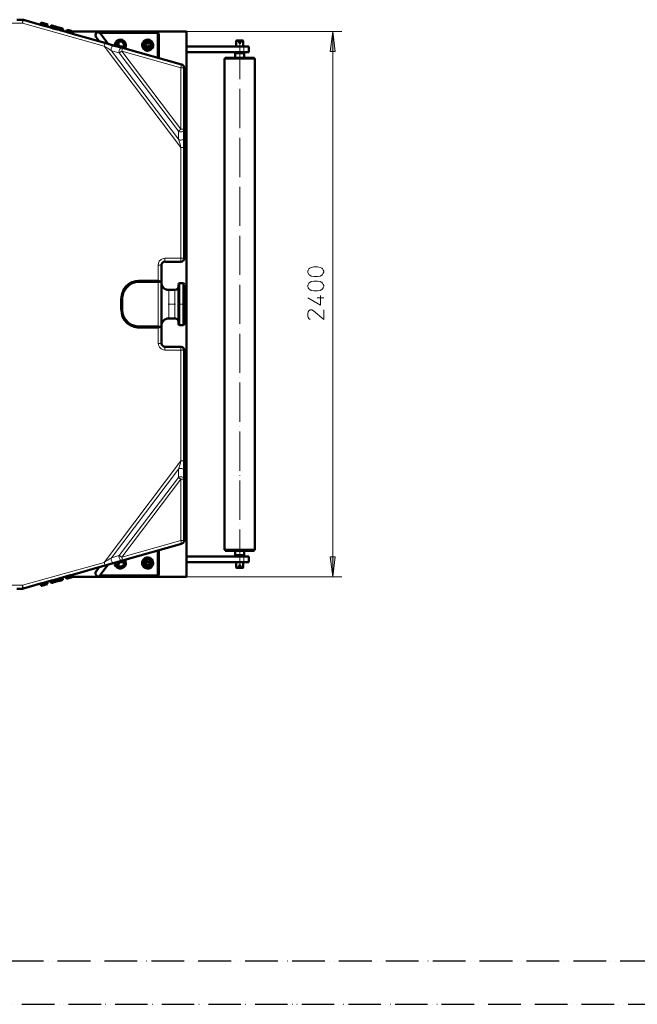
# Model space of a CAD drawing. Units: inches. Extents: x -1062214 to 888581, y -309105 to 479119.
# Drawn here: x 368193 to 370914, y -235984 to -231649 of the extents above; entities that cross this region are included whole.
import ezdxf

# ---------------------------------------------------------------- set-up
doc = ezdxf.new("R2010")
doc.units = ezdxf.units.IN
doc.header["$MEASUREMENT"] = 0
for name, pattern in [('AI-Linetype-16', [206.339677, 144.43992, -20.633252, 0, -20.633252, 0, -20.633252]), ('AI-Linetype-340', [31.050603, 24.844792, -3.102906, 0, -3.102906]), ('AI-Linetype-341', [31.050603, 24.844792, -3.102906, 0, -3.102906]), ('AI-Linetype-342', [31.050603, 24.844792, -3.102906, 0, -3.102906]), ('AI-Linetype-343', [31.050603, 24.844792, -3.102906, 0, -3.102906]), ('AI-Linetype-490', [215.461632, 172.366444, -21.547594, 0, -21.547594]), ('AI-Linetype-519', [11.662893, 9.330314, -1.16629, 0, -1.16629]), ('AI-Linetype-520', [18.336669, 14.665009, -1.83583, 0, -1.83583]), ('AI-Linetype-9', [205.339083, 143.741558, -20.532508, 0, -20.532508, 0, -20.532508])]:
    doc.linetypes.add(name, pattern=pattern)
doc.layers.add('_U+30EC_U+30A4_U+30E4_U+30FC 1', color=7, linetype='Continuous')

msp = doc.modelspace()

# ---------------------------------------------------------------- hatches: boundary and pattern name
at = {"layer": '_U+30EC_U+30A4_U+30E4_U+30FC 1'}
for points in [[(369571.79074, -231701.56467), (369583.31387, -231789.4022), (369560.26761, -231789.4022)], [(369571.79074, -234101.81958), (369560.26761, -234013.99875), (369583.31387, -234013.99875)]]:
    msp.add_hatch(color=7, dxfattribs=at).paths.add_polyline_path(points)

# ---------------------------------------------------------------- linework, layer by layer
at = {"layer": '_U+30EC_U+30A4_U+30E4_U+30FC 1', "color": 7, "lineweight": 15}
for points in [[(368205.37056, -231664.13207), (367661.09498, -231664.13207)], [(368205.37056, -231649.72815), (368205.37056, -231664.13207)], [(368209.6847, -231649.72815), (368205.37056, -231664.13207)], [(368205.37056, -231664.13207), (368564.61425, -231765.64057)], [(368927.45408, -231701.56467), (369612.10501, -231701.56467)], [(369571.79074, -231701.56467), (369571.79074, -234101.81958)], [(368564.61425, -231765.64057), (368565.32961, -231763.49184), (368566.04673, -231761.32818), (368566.76297, -231758.4474), (368567.49503, -231755.56661), (368568.21039, -231753.40119), (368568.21039, -231751.96959), (368568.92663, -231751.23665)], [(368902.26085, -232212.00554), (368564.61425, -231765.64057)], [(368597.00153, -231785.80517), (368589.09212, -231780.04361), (368581.88225, -231774.99916), (368573.2399, -231769.96965), (368564.61425, -231765.64057)], [(368611.40544, -231763.49184), (368609.2409, -231762.75978), (368607.09218, -231762.75978), (368604.19558, -231764.20896), (368602.04773, -231764.92433), (368600.59855, -231767.08887), (368598.45071, -231769.23759), (368597.00153, -231772.11838), (368596.28617, -231774.28292), (368595.56992, -231777.16282), (368595.56992, -231782.92439), (368597.00153, -231785.80517)], [(368741.70508, -231758.4474), (368747.46665, -231758.4474)], [(368748.19959, -231774.99916), (368748.19959, -231766.37263)], [(368767.63125, -231766.37263), (368767.63125, -231774.28292)], [(369157.83062, -231749.08881), (369166.47209, -231749.08881)], [(369162.14301, -231754.11743), (369162.14301, -231744.75884)], [(369180.14307, -231766.37263), (369180.14307, -231791.56674)], [(368597.00153, -231785.80517), (368631.55335, -231795.16376)], [(368892.18602, -232175.28742), (368597.00153, -231785.80517)], [(368631.55335, -231795.16376), (368630.83799, -231792.99922), (368630.12175, -231790.11844), (368630.83799, -231787.23678), (368630.83799, -231784.37357), (368632.28629, -231781.47609), (368633.71877, -231779.32736), (368635.16795, -231777.16282), (368637.33249, -231774.99916), (368639.48034, -231773.5658), (368641.64488, -231772.85044), (368645.95815, -231772.85044)], [(368631.55335, -231795.16376), (368642.36112, -231787.23678), (368645.95815, -231772.85044)], [(368631.55335, -231795.16376), (368892.18602, -232139.2873)], [(368642.36112, -231787.23678), (368902.26085, -232131.37789)], [(368902.26085, -231860.67126), (368642.36112, -231787.23678)], [(368902.26085, -231860.67126), (368906.57324, -231846.26735)], [(368902.26085, -231860.67126), (368902.26085, -232131.37789), (368892.18602, -232139.2873)], [(368902.26085, -231860.67126), (368917.38013, -231860.67126)], [(368892.18602, -232139.2873), (368894.33387, -232140.7356), (368896.49929, -232142.16808), (368899.38007, -232142.88344), (368905.14076, -232142.88344), (368908.02154, -232142.16808), (368910.88563, -232140.7356), (368913.06687, -232139.2873), (368915.21471, -232137.85481), (368916.66389, -232135.69027), (368917.38013, -232133.52573), (368917.38013, -232131.37789)], [(368892.18602, -232175.28742), (368892.18602, -232139.2873)], [(368902.26085, -232131.37789), (368917.38013, -232131.37789)], [(368892.18602, -232175.28742), (368894.33387, -232176.72078), (368896.49929, -232178.1682), (368899.38007, -232178.88444), (368905.14076, -232178.88444), (368908.02154, -232178.1682), (368910.88563, -232177.43614), (368913.06687, -232176.00366), (368915.21471, -232173.84), (368916.66389, -232171.69127), (368917.38013, -232169.52673), (368917.38013, -232167.36219)], [(368902.26085, -232212.00554), (368900.81167, -232202.64695), (368897.93089, -232193.28836), (368895.0668, -232183.93065), (368892.18602, -232175.28742)], [(368902.26085, -232699.39927), (368902.26085, -232212.00554)], [(368917.38013, -232212.00554), (368902.26085, -232212.00554)], [(368833.13875, -232698.68391), (368824.51398, -232700.11551), (368815.87075, -232704.4279), (368807.94552, -232712.35488), (368804.3485, -232720.99636), (368802.9002, -232728.90665)], [(368832.42339, -232699.39927), (368902.26085, -232699.39927)], [(368832.42339, -232714.51855), (368832.42339, -232699.39927)], [(368902.26085, -232714.51855), (368902.26085, -232699.39927), (368917.38013, -232699.39927)], [(368802.9002, -232796.57869), (368802.9002, -232729.63871)], [(368802.9002, -232729.63871), (368817.30323, -232729.63871)], [(369505.567, -232737.54812), (369516.35719, -232739.71266), (369523.55036, -232743.30968), (369526.43115, -232746.19047), (369530.02817, -232751.95203), (369532.19271, -232756.99736), (369532.19271, -232760.59438), (369530.02817, -232765.62301), (369526.43115, -232770.66834), (369523.55036, -232774.26492), (369516.35719, -232777.86195), (369505.567, -232780.02693), (369488.2823, -232780.02693), (369477.47541, -232777.86195), (369470.9976, -232774.26492), (369467.40058, -232770.66834), (369463.80443, -232765.62301), (369462.35613, -232760.59438), (369462.35613, -232756.99736), (369463.80443, -232751.95203), (369467.40058, -232746.19047), (369470.9976, -232743.30968), (369477.47541, -232739.71266), (369488.2823, -232737.54812), (369505.567, -232737.54812)], [(368717.95927, -232796.57869), (368702.83999, -232798.02655), (368687.71984, -232802.33981), (368672.60056, -232810.26592), (368657.48128, -232823.9369), (368647.40645, -232839.05662), (368640.92952, -232854.17634), (368638.03116, -232869.29649), (368638.03116, -232876.5068)], [(368717.95927, -232806.66978), (368704.27248, -232808.10138), (368690.60062, -232812.43091), (368676.91294, -232819.62408), (368663.24197, -232832.57881), (368654.6005, -232846.26693), (368650.28723, -232859.9379), (368648.12269, -232873.62602), (368648.12269, -232876.5068)], [(368802.9002, -232796.57869), (368717.22721, -232796.57869)], [(368717.22721, -232801.62357), (368717.22721, -232796.57869)], [(368717.22721, -232801.62357), (368717.22721, -232806.66978)], [(368717.22721, -232806.66978), (368802.9002, -232806.66978)], [(368816.58699, -232801.62357), (368815.87075, -232801.62357), (368815.87075, -232800.90733), (368815.13869, -232800.90733), (368814.42333, -232800.19197), (368812.98997, -232800.19197), (368810.8263, -232799.45947), (368810.10918, -232798.74323), (368808.66176, -232798.74323), (368807.94552, -232798.02655), (368805.78098, -232798.02655), (368805.06474, -232797.31119), (368803.63226, -232797.31119), (368802.9002, -232796.57869)], [(368802.9002, -232806.66978), (368805.78098, -232805.9531), (368808.66176, -232805.9531), (368811.54255, -232805.2206), (368813.70621, -232804.50436), (368814.42333, -232804.50436), (368815.13869, -232804.50436), (368815.87075, -232803.78899), (368816.58699, -232803.78899), (368817.30323, -232803.78899), (368817.30323, -232803.05562)], [(368802.9002, -232806.66978), (368802.9002, -232806.66978)], [(368802.9002, -232996.73117), (368802.9002, -232806.66978)], [(368817.30323, -232802.33981), (368816.58699, -232801.62357)], [(368897.93089, -232901.70047), (368897.93089, -232809.55012)], [(368912.33481, -232809.55012), (368912.33481, -232901.70047)], [(369505.567, -232800.90733), (369516.35719, -232802.33981), (369523.55036, -232805.9531), (369526.43115, -232809.55012), (369530.02817, -232814.57919), (369532.19271, -232819.62408), (369532.19271, -232823.2211), (369530.02817, -232828.98267), (369526.43115, -232834.02799), (369523.55036, -232837.62502), (369516.35719, -232841.22204), (369505.567, -232842.6699), (369488.2823, -232842.6699), (369477.47541, -232841.22204), (369470.9976, -232837.62502), (369467.40058, -232834.02799), (369463.80443, -232828.98267), (369462.35613, -232823.2211), (369462.35613, -232819.62408), (369463.80443, -232814.57919), (369467.40058, -232809.55012), (369470.9976, -232805.9531), (369477.47541, -232802.33981), (369488.2823, -232800.90733), (369505.567, -232800.90733)], [(368849.70809, -232839.05662), (368849.70809, -232901.70047)], [(368876.33292, -232839.05662), (368876.33292, -232901.70047)], [(368642.36112, -232876.5068), (368637.33249, -232876.5068), (368637.33249, -232926.89414)], [(368647.40645, -232876.5068), (368642.36112, -232876.5068)], [(368647.40645, -232926.89414), (368647.40645, -232876.5068)], [(369462.35613, -232874.34138), (369517.80549, -232906.01286), (369517.80549, -232863.53493)], [(369504.1187, -232874.34138), (369532.19271, -232874.34138)], [(368642.36112, -232926.89414), (368637.33249, -232926.89414)], [(368638.03116, -232926.89414), (368639.48034, -232942.01386), (368643.8103, -232957.13402), (368651.71971, -232972.25374), (368665.39069, -232987.37346), (368680.52667, -232997.44741), (368695.62925, -233003.92522), (368710.7494, -233006.806), (368717.95927, -233006.806)], [(368642.36112, -232926.89414), (368647.40645, -232926.89414)], [(368648.12269, -232926.89414), (368649.55429, -232940.56512), (368653.88425, -232954.25324), (368661.07742, -232967.92421), (368674.03216, -232981.61145), (368687.71984, -232990.2371), (368701.39081, -232994.56663), (368715.07849, -232996.73117), (368717.95927, -232996.73117)], [(368849.70809, -232901.70047), (368849.70809, -232964.32719)], [(368876.33292, -232964.32719), (368876.33292, -232901.70047)], [(368897.93089, -232901.70047), (368897.93089, -232994.56663)], [(368912.33481, -232994.56663), (368912.33481, -232901.70047)], [(369472.44678, -232968.65671), (369467.40058, -232965.05969), (369463.80443, -232960.0148), (369462.35613, -232952.8045), (369462.35613, -232942.73054), (369463.80443, -232935.53649), (369467.40058, -232930.49117), (369472.44678, -232926.89414), (369479.63995, -232926.89414), (369486.834, -232930.49117), (369532.19271, -232968.65671), (369532.19271, -232926.89414)], [(368717.22721, -232996.73117), (368717.22721, -233001.76023)], [(368717.22721, -232996.73117), (368802.9002, -232996.73117)], [(368717.22721, -233001.76023), (368717.22721, -233006.806)], [(368717.22721, -233006.806), (368802.9002, -233006.806)], [(368802.9002, -232996.73117), (368802.9002, -232996.73117)], [(368802.9002, -232996.73117), (368805.78098, -232997.44741), (368808.66176, -232998.16365), (368811.54255, -232998.16365), (368813.70621, -232998.89659), (368814.42333, -232998.89659), (368815.13869, -232999.61195), (368815.87075, -232999.61195), (368816.58699, -232999.61195), (368816.58699, -233000.32819), (368817.30323, -233000.32819), (368817.30323, -233001.04443)], [(368816.58699, -233001.76023), (368816.58699, -233002.49273), (368815.87075, -233002.49273), (368815.13869, -233003.20898), (368814.42333, -233003.20898), (368812.98997, -233003.92522), (368810.8263, -233004.64058), (368809.37712, -233004.64058), (368808.66176, -233005.37352), (368807.22928, -233005.37352), (368805.78098, -233006.08976), (368804.3485, -233006.08976), (368803.63226, -233006.806), (368802.9002, -233006.806)], [(368802.9002, -233006.806), (368802.9002, -233074.4776), (368817.30323, -233074.4776)], [(368816.58699, -233001.04443), (368817.30323, -233000.32819)], [(368802.9002, -233073.76224), (368804.3485, -233082.40459), (368808.66176, -233091.0465), (368816.58699, -233098.95591), (368825.22934, -233102.55294), (368833.13875, -233104.00124)], [(368832.42339, -233089.59776), (368832.42339, -233104.00124)], [(368902.26085, -233104.00124), (368832.42339, -233104.00124)], [(368902.26085, -233104.00124), (368902.26085, -233089.59776)], [(368902.26085, -233104.00124), (368902.26085, -233592.11164)], [(368902.26085, -233104.00124), (368917.38013, -233104.00124)], [(368564.61425, -234038.45992), (368902.26085, -233592.11164)], [(368902.26085, -233592.11164), (368900.81167, -233601.47023), (368897.93089, -233610.82839), (368895.0668, -233619.47074), (368892.18602, -233628.11309)], [(368917.38013, -233592.11164), (368902.26085, -233592.11164)], [(368597.00153, -234018.31158), (368892.18602, -233628.11309)], [(368892.18602, -233628.11309), (368894.33387, -233626.66391), (368896.49929, -233625.2323), (368899.38007, -233625.2323), (368902.26085, -233624.4998), (368905.14076, -233625.2323), (368908.02154, -233625.2323), (368910.88563, -233626.66391), (368913.06687, -233628.11309), (368915.21471, -233629.54469), (368916.66389, -233631.70967), (368917.38013, -233633.85752), (368917.38013, -233636.0225)], [(368892.18602, -233664.09695), (368892.18602, -233628.11309)], [(368892.18602, -233664.09695), (368631.55335, -234008.23718)], [(368642.36112, -234016.14703), (368902.26085, -233672.7393)], [(368892.18602, -233664.09695), (368894.33387, -233662.66535), (368896.49929, -233661.94911), (368899.38007, -233661.21617), (368905.14076, -233661.21617), (368908.02154, -233661.94911), (368910.88563, -233662.66535), (368913.06687, -233664.09695), (368915.21471, -233666.26193), (368916.66389, -233667.69398), (368917.38013, -233669.85896), (368917.38013, -233672.7393)], [(368902.26085, -233672.7393), (368892.18602, -233664.09695)], [(368917.38013, -233672.7393), (368902.26085, -233672.7393)], [(368902.26085, -233672.7393), (368902.26085, -233942.71299)], [(368642.36112, -234016.14703), (368902.26085, -233942.71299)], [(368902.26085, -233942.71299), (368906.57324, -233957.1169)], [(368902.26085, -233942.71299), (368917.38013, -233942.71299)], [(368597.00153, -234018.31158), (368589.09212, -234023.3569), (368581.88225, -234029.10177), (368573.2399, -234033.43129), (368564.61425, -234038.45992)], [(368611.40544, -234040.6249), (368607.09218, -234040.6249), (368604.19558, -234039.90866), (368602.04773, -234038.45992), (368600.59855, -234037.02832), (368598.45071, -234034.14753), (368597.00153, -234031.98255), (368596.28617, -234029.10177), (368595.56992, -234026.23768), (368595.56992, -234020.47612), (368597.00153, -234018.31158)], [(368597.00153, -234018.31158), (368631.55335, -234008.23718)], [(368631.55335, -234008.23718), (368630.83799, -234011.11797), (368630.12175, -234013.26625), (368630.83799, -234016.14703), (368630.83799, -234019.02738), (368632.28629, -234021.90816), (368633.71877, -234024.78894), (368635.16795, -234026.95393), (368637.33249, -234028.38553), (368639.48034, -234029.83471), (368641.64488, -234030.55051), (368643.8103, -234031.26631), (368645.95815, -234030.55051)], [(368642.36112, -234016.14703), (368631.55335, -234008.23718)], [(368642.36112, -234016.14703), (368645.95815, -234030.55051)], [(369180.14307, -234037.02832), (369180.14307, -234012.55001)], [(368205.37056, -234139.25262), (368564.61425, -234038.45992)], [(368564.61425, -234038.45992), (368565.32961, -234039.90866), (368566.04673, -234042.0732), (368566.76297, -234044.95443), (368567.49503, -234048.55101), (368568.21039, -234050.71555), (368568.21039, -234052.1476), (368568.92663, -234052.1476), (368568.92663, -234052.86384)], [(368741.70508, -234044.95443), (368747.46665, -234044.95443)], [(368748.19959, -234028.38553), (368748.19959, -234037.02832)], [(368767.63125, -234037.02832), (368767.63125, -234029.10177)], [(369157.83062, -234054.31258), (369166.47209, -234054.31258)], [(369162.14301, -234049.98262), (369162.14301, -234058.6254)], [(369612.10501, -234101.81958), (368927.45408, -234101.81958)], [(367661.09498, -234139.25262), (368205.37056, -234139.25262)], [(368205.37056, -234154.37234), (368205.37056, -234139.25262), (368209.6847, -234153.6561)]]:
    msp.add_lwpolyline(points, dxfattribs=at)
at = {"layer": '_U+30EC_U+30A4_U+30E4_U+30FC 1', "color": 7, "lineweight": 50}
for points in [[(368180.89357, -231649.72815), (368205.37056, -231649.72815)], [(368210.40006, -231649.72815), (368206.08768, -231649.01191)], [(368285.28285, -231671.34193), (368209.6847, -231649.72815)], [(368285.28285, -231671.34193), (368288.14606, -231661.98334)], [(368294.64144, -231674.20602), (368285.28285, -231671.34193)], [(368288.14606, -231661.98334), (368297.50465, -231664.13207)], [(368297.50465, -231664.13207), (368294.64144, -231674.20602)], [(368305.43164, -231677.0868), (368294.64144, -231674.20602)], [(368297.50465, -231664.13207), (368308.31242, -231667.01285)], [(368308.31242, -231667.01285), (368305.43164, -231677.0868)], [(368316.95389, -231669.89363), (368314.07311, -231679.25134), (368305.43164, -231677.0868)], [(368316.95389, -231669.89363), (368308.31242, -231667.01285)], [(368329.19326, -231683.56461), (368314.07311, -231679.25134)], [(368329.19326, -231683.56461), (368332.07405, -231674.20602)], [(368331.35781, -231684.29667), (368330.64157, -231684.29667), (368329.19326, -231683.56461)], [(368333.50565, -231674.20602), (368330.64157, -231684.29667)], [(368331.35781, -231684.29667), (368334.23859, -231674.93808)], [(368333.50565, -231685.01291), (368331.35781, -231684.29667)], [(368332.07405, -231674.20602), (368333.50565, -231674.20602)], [(368333.50565, -231674.20602), (368334.23859, -231674.93808)], [(368333.50565, -231685.01291), (368336.38643, -231674.93808)], [(368333.50565, -231685.01291), (368334.95483, -231685.01291)], [(368336.38643, -231674.93808), (368334.23859, -231674.93808)], [(368334.95483, -231685.01291), (368337.83561, -231675.65432)], [(368334.95483, -231685.01291), (368337.83561, -231686.44451)], [(368336.38643, -231674.93808), (368337.83561, -231675.65432)], [(368337.83561, -231675.65432), (368340.7164, -231676.37056), (368343.59718, -231677.0868)], [(368337.83561, -231686.44451), (368340.7164, -231676.37056)], [(368351.50659, -231679.25134), (368346.46039, -231678.5351), (368343.59718, -231677.0868), (368340.7164, -231687.17745)], [(368343.59718, -231687.89369), (368346.46039, -231678.5351)], [(368351.50659, -231679.25134), (368348.62581, -231689.3253)], [(368351.50659, -231679.25134), (368355.10274, -231680.68383), (368362.31261, -231682.84749), (368365.90963, -231683.56461), (368370.95496, -231685.01291)], [(368352.22195, -231690.04154), (368355.10274, -231680.68383)], [(368362.31261, -231682.84749), (368359.43182, -231692.20608)], [(368363.02885, -231692.92232), (368365.90963, -231683.56461)], [(368370.95496, -231685.01291), (368368.07417, -231694.3715)], [(368373.81992, -231685.72827), (368370.95496, -231685.01291)], [(368340.7164, -231687.17745), (368337.83561, -231686.44451)], [(368343.59718, -231687.89369), (368340.7164, -231687.17745)], [(368348.62581, -231689.3253), (368343.59718, -231687.89369)], [(368352.22195, -231690.04154), (368348.62581, -231689.3253)], [(368352.22195, -231690.04154), (368359.43182, -231692.20608)], [(368359.43182, -231692.20608), (368363.02885, -231692.92232)], [(368370.95496, -231695.08686), (368368.07417, -231694.3715), (368363.02885, -231692.92232)], [(368370.95496, -231695.08686), (368373.81992, -231685.72827)], [(368373.81992, -231696.53604), (368370.95496, -231695.08686)], [(368373.81992, -231685.72827), (368376.69982, -231686.44451), (368379.58061, -231687.17745), (368381.02979, -231687.89369)], [(368376.69982, -231686.44451), (368373.81992, -231696.53604)], [(368373.81992, -231696.53604), (368376.69982, -231697.25228)], [(368376.69982, -231697.25228), (368379.58061, -231687.17745)], [(368378.86437, -231697.25228), (368376.69982, -231697.25228)], [(368381.02979, -231687.89369), (368378.86437, -231697.25228)], [(368378.86437, -231697.25228), (368380.31355, -231697.96765), (368381.74515, -231698.70059), (368382.46139, -231698.70059)], [(368380.31355, -231697.96765), (368383.17763, -231688.60906)], [(368383.17763, -231688.60906), (368381.02979, -231687.89369)], [(368383.91057, -231688.60906), (368381.74515, -231698.70059)], [(368382.46139, -231698.70059), (368385.34217, -231689.3253)], [(368397.58155, -231703.01385), (368382.46139, -231698.70059)], [(368383.91057, -231688.60906), (368383.17763, -231688.60906)], [(368383.91057, -231688.60906), (368385.34217, -231689.3253)], [(368393.98452, -231701.56467), (368398.31449, -231701.56467)], [(368400.46233, -231693.65526), (368397.58155, -231703.01385)], [(368405.50766, -231705.17839), (368397.58155, -231703.01385)], [(368400.46233, -231693.65526), (368408.38844, -231695.8198)], [(368408.38844, -231695.8198), (368405.50766, -231705.17839)], [(368423.50772, -231710.20702), (368419.17863, -231708.77542), (368416.29785, -231708.04248), (368411.98546, -231707.32624), (368409.10468, -231705.89463), (368406.2239, -231705.17839), (368405.50766, -231705.17839)], [(368406.2239, -231705.17839), (368409.10468, -231695.8198)], [(368408.38844, -231695.8198), (368409.10468, -231695.8198)], [(368409.10468, -231695.8198), (368411.98546, -231696.53604)], [(368411.98546, -231696.53604), (368409.10468, -231705.89463)], [(368411.98546, -231696.53604), (368414.86537, -231697.25228)], [(368414.86537, -231697.25228), (368411.98546, -231707.32624)], [(368414.86537, -231697.25228), (368419.17863, -231698.70059), (368416.29785, -231708.04248)], [(368419.17863, -231698.70059), (368422.05854, -231699.41683)], [(368419.17863, -231708.77542), (368422.05854, -231699.41683)], [(368425.65556, -231710.92326), (368428.53635, -231701.56467), (368426.3885, -231700.84843), (368422.05854, -231699.41683)], [(368426.3885, -231700.84843), (368423.50772, -231710.20702)], [(368423.50772, -231710.20702), (368425.65556, -231710.92326)], [(368425.65556, -231710.92326), (368568.92663, -231751.23665)], [(368428.53635, -231701.56467), (368541.56798, -231701.56467)], [(368539.40344, -231701.56467), (368532.92563, -231704.44545), (368527.897, -231710.92326), (368526.4487, -231717.40019), (368528.61325, -231723.878), (368530.04485, -231726.04254)], [(368529.32949, -231726.04254), (368543.00046, -231744.0426)], [(368541.56798, -231701.56467), (368539.40344, -231701.56467)], [(368546.61419, -231706.61), (368539.40344, -231702.29761)], [(368791.37618, -231701.56467), (368541.56798, -231701.56467)], [(368801.46771, -231816.76173), (368801.46771, -231706.61), (368546.61419, -231706.61)], [(368546.61419, -231706.61), (368582.61519, -231754.85037)], [(368802.18395, -231705.89463), (368795.70615, -231702.29761), (368791.37618, -231701.56467)], [(368791.37618, -231701.56467), (368927.45408, -231701.56467)], [(368806.51304, -231716.68483), (368805.06474, -231710.20702), (368801.46771, -231705.89463)], [(368801.46771, -231706.61), (368802.18395, -231706.61)], [(368806.51304, -231716.68483), (368806.51304, -231818.20915)], [(368927.45408, -231701.56467), (368927.45408, -232001.77779)], [(368568.92663, -231751.23665), (368611.40544, -231763.49184)], [(368645.95815, -231772.85044), (368611.40544, -231763.49184)], [(368656.76504, -231774.99916), (368660.36206, -231767.08887), (368661.07742, -231759.16276), (368658.91288, -231751.23665), (368653.16801, -231743.32724), (368645.24191, -231738.28104), (368637.33249, -231736.84943), (368629.40551, -231737.56567), (368621.4794, -231741.87806), (368615.00247, -231749.80417), (368612.12169, -231757.73116), (368612.12169, -231761.32818)], [(368612.12169, -231761.32818), (368612.12169, -231762.75978)], [(368648.12269, -231772.85044), (368652.43508, -231766.37263), (368653.16801, -231759.879), (368651.00347, -231753.40119), (368645.24191, -231746.92339), (368638.7641, -231744.75884), (368632.28629, -231745.49178), (368625.80936, -231749.08881), (368621.4794, -231755.56661), (368620.04779, -231761.32818)], [(368620.04779, -231761.32818), (368620.76316, -231764.92433)], [(368644.52566, -231746.92339), (368638.03116, -231745.49178), (368631.55335, -231746.92339), (368625.07642, -231751.96959), (368622.19652, -231758.4474), (368622.19652, -231761.32818)], [(368622.19652, -231761.32818), (368622.92858, -231765.64057)], [(368626.52472, -231752.68495), (368624.36018, -231752.68495)], [(368626.52472, -231751.96959), (368625.80936, -231750.52041)], [(368626.52472, -231752.68495), (368626.52472, -231751.96959)], [(368626.52472, -231752.68495), (368626.52472, -231767.08887)], [(368626.52472, -231752.68495), (368628.69014, -231752.68495)], [(368628.69014, -231751.96959), (368627.24096, -231749.08881)], [(368628.69014, -231752.68495), (368628.69014, -231751.96959)], [(368628.69014, -231752.68495), (368628.69014, -231760.61194)], [(368631.55335, -231760.61194), (368628.69014, -231760.61194), (368628.69014, -231767.80511)], [(368631.55335, -231760.61194), (368631.55335, -231768.52135)], [(368632.28629, -231769.23759), (368632.28629, -231766.37263), (368652.43508, -231766.37263)], [(368732.36319, -231761.32818), (368733.79567, -231769.23759), (368738.10806, -231777.16282), (368746.03417, -231783.64063), (368753.94358, -231785.80517), (368761.87056, -231785.07311), (368769.79579, -231782.20903), (368776.98984, -231774.99916), (368780.58599, -231767.08887), (368781.30223, -231759.16276), (368779.15439, -231751.23665), (368773.39282, -231743.32724), (368765.46759, -231738.28104), (368757.5406, -231736.84943), (368749.63119, -231737.56567), (368741.70508, -231741.87806), (368735.22727, -231749.80417), (368732.36319, -231757.73116), (368732.36319, -231761.32818)], [(368740.2726, -231761.32818), (368741.70508, -231767.80511), (368746.75041, -231774.28292), (368753.22822, -231777.16282), (368759.70514, -231777.87994), (368766.19965, -231774.99916), (368771.94452, -231768.52135), (368773.39282, -231762.04354), (368771.94452, -231755.56661), (368767.63125, -231749.08881), (368761.15345, -231745.49178), (368754.67652, -231744.75884), (368748.19959, -231746.92339), (368742.43802, -231753.40119), (368740.2726, -231759.879), (368740.2726, -231761.32818)], [(368764.03423, -231746.92339), (368757.5406, -231745.49178), (368751.06279, -231746.92339), (368744.58587, -231751.96959), (368741.70508, -231758.4474), (368741.70508, -231761.32818)], [(368741.70508, -231761.32818), (368743.15338, -231767.80511), (368748.19959, -231774.28292), (368754.67652, -231777.16282), (368761.15345, -231777.16282), (368764.03423, -231775.71452)], [(368767.63125, -231766.37263), (368742.43802, -231766.37263)], [(368747.46665, -231754.11743), (368747.46665, -231766.37263)], [(368747.46665, -231754.11743), (368770.51204, -231754.11743)], [(368767.63125, -231766.37263), (368771.94452, -231766.37263)], [(368768.34749, -231752.68495), (368768.34749, -231750.52041)], [(368768.34749, -231752.68495), (368769.79579, -231752.68495)], [(369180.14307, -231766.37263), (368927.45408, -231766.37263)], [(369148.47203, -231741.16182), (369147.04043, -231742.611), (369147.04043, -231766.37263)], [(369177.27898, -231742.611), (369147.04043, -231742.611)], [(369148.47203, -231741.16182), (369162.14301, -231741.16182)], [(369162.87507, -231745.49178), (369159.99428, -231747.63963), (369159.99428, -231750.52041), (369162.87507, -231752.68495), (369165.75585, -231750.52041), (369165.75585, -231747.63963), (369162.87507, -231745.49178)], [(369176.54605, -231741.16182), (369162.14301, -231741.16182)], [(369176.54605, -231741.16182), (369177.27898, -231742.611)], [(369177.27898, -231766.37263), (369177.27898, -231742.611)], [(369202.47397, -231766.37263), (369202.47397, -231791.56674), (369180.14307, -231791.56674)], [(369180.14307, -231766.37263), (369202.47397, -231766.37263)], [(368645.95815, -231772.85044), (368906.57324, -231846.26735)], [(369180.14307, -231791.56674), (368927.45408, -231791.56674)], [(369147.04043, -231796.59537), (369141.99422, -231796.59537)], [(369141.99422, -231796.59537), (369141.99422, -231816.76173)], [(369147.04043, -231791.56674), (369147.04043, -231796.59537)], [(369147.04043, -231796.59537), (369177.27898, -231796.59537)], [(369177.27898, -231791.56674), (369177.27898, -231796.59537)], [(369182.30761, -231796.59537), (369177.27898, -231796.59537)], [(369182.30761, -231796.59537), (369182.30761, -231816.76173)], [(368918.09549, -231860.67126), (368916.66389, -231854.19433), (368910.88563, -231847.71653), (368907.28948, -231846.26735)], [(369126.87407, -231820.35787), (369095.91927, -231820.35787)], [(369095.91927, -231820.35787), (369095.91927, -233983.04307)], [(369098.80005, -231816.76173), (369098.80005, -231820.35787)], [(369098.80005, -231816.76173), (369141.99422, -231816.76173)], [(369225.50178, -231820.35787), (369126.87407, -231820.35787)], [(369182.30761, -231816.76173), (369141.99422, -231816.76173)], [(369225.50178, -231816.76173), (369182.30761, -231816.76173)], [(369225.50178, -231816.76173), (369225.50178, -231820.35787)], [(369225.50178, -231820.35787), (369228.38345, -231820.35787)], [(369228.38345, -231820.35787), (369228.38345, -233983.04307)], [(368917.38013, -232131.37789), (368917.38013, -231860.67126)], [(368927.45408, -233801.60646), (368927.45408, -232001.77779), (368917.38013, -232001.77779)], [(368917.38013, -232001.77779), (368927.45408, -232001.77779)], [(368917.38013, -232131.37789), (368917.38013, -232167.36219)], [(368917.38013, -232212.00554), (368917.38013, -232167.36219)], [(368917.38013, -232212.00554), (368917.38013, -232699.39927)], [(368833.13875, -232713.80319), (368826.66182, -232715.23567), (368820.18402, -232720.99636), (368818.01947, -232727.47416), (368818.01947, -232728.90665)], [(368902.26085, -232714.51855), (368832.42339, -232714.51855)], [(368902.97622, -232714.51855), (368909.45402, -232713.07025), (368915.93183, -232707.30868), (368918.09549, -232700.83175), (368918.09549, -232699.39927)], [(368817.30323, -232729.63871), (368817.30323, -232801.62357)], [(368717.95927, -232801.62357), (368703.55624, -232803.05562), (368689.15232, -232807.38514), (368674.7651, -232815.31169), (368660.36206, -232828.26642), (368651.00347, -232842.6699), (368645.24191, -232857.05712), (368643.07736, -232871.4606), (368643.07736, -232876.5068)], [(368802.9002, -232801.62357), (368717.22721, -232801.62357)], [(368802.9002, -232801.62357), (368802.9002, -232796.57869)], [(368802.9002, -232801.62357), (368802.9002, -232806.66978)], [(368802.9002, -232801.62357), (368816.58699, -232801.62357)], [(368816.58699, -232801.62357), (368816.58699, -232801.62357)], [(368816.58699, -232801.62357), (368817.30323, -232801.62357)], [(368817.30323, -232803.05562), (368817.30323, -232801.62357)], [(368817.30323, -232801.62357), (368817.30323, -232801.62357)], [(368817.30323, -232807.38514), (368817.30323, -232803.05562)], [(368817.30323, -232807.38514), (368817.30323, -232996.01581)], [(368817.30323, -232807.38514), (368817.30323, -232808.83388), (368818.01947, -232809.55012), (368818.01947, -232813.86295), (368818.73571, -232814.57919), (368818.73571, -232816.74373), (368819.46777, -232818.90783), (368820.18402, -232820.34076), (368821.6165, -232822.50486), (368822.34856, -232823.9369), (368823.0648, -232825.38564), (368824.51398, -232826.81768), (368825.22934, -232828.26642), (368825.94558, -232828.98267), (368826.66182, -232829.69803), (368827.39476, -232830.41471), (368828.82637, -232831.86345), (368830.25797, -232832.57881), (368831.70715, -232834.02799), (368833.13875, -232834.74423), (368836.73578, -232836.89208), (368840.3495, -232837.62502), (368842.49734, -232838.34126), (368844.66189, -232839.05662), (368849.70809, -232839.05662)], [(368897.93089, -232808.83388), (368894.33387, -232810.26592), (368892.90226, -232813.86295)], [(368897.93089, -232809.55012), (368912.33481, -232809.55012)], [(368918.09549, -232813.86295), (368916.66389, -232810.26592), (368913.06687, -232808.83388)], [(368876.33292, -232839.05662), (368849.70809, -232839.05662)], [(368877.06586, -232839.05662), (368883.54367, -232837.62502), (368890.02148, -232832.57881), (368892.90226, -232826.10188), (368892.90226, -232823.2211)], [(368892.90226, -232814.57919), (368892.90226, -232823.2211)], [(368892.90226, -232980.16315), (368892.90226, -232823.2211)], [(368917.38013, -232814.57919), (368917.38013, -232989.538)], [(368642.36112, -232926.89414), (368642.36112, -232876.5068)], [(368643.07736, -232926.89414), (368644.52566, -232941.29762), (368648.83893, -232955.68484), (368656.76504, -232970.08876), (368669.71977, -232984.49223), (368684.12369, -232993.85038), (368698.52673, -232999.61195), (368712.91483, -233001.76023), (368717.95927, -233001.76023)], [(368849.70809, -232964.32719), (368844.66189, -232964.32719), (368842.49734, -232965.05969), (368840.3495, -232965.77593), (368836.73578, -232967.20797), (368833.13875, -232968.65671), (368831.70715, -232970.08876), (368830.25797, -232970.805), (368828.82637, -232972.25374), (368827.39476, -232973.68578), (368826.66182, -232974.40202), (368825.94558, -232975.13452), (368825.22934, -232975.84988), (368824.51398, -232976.56612), (368823.0648, -232978.0153), (368822.34856, -232980.16315), (368821.6165, -232981.61145), (368820.18402, -232983.04393), (368819.46777, -232985.20847), (368818.73571, -232986.64008), (368818.73571, -232988.8055), (368818.01947, -232990.2371), (368818.01947, -232993.85038), (368817.30323, -232995.28331), (368817.30323, -232996.01581)], [(368849.70809, -232964.32719), (368876.33292, -232964.32719)], [(368892.90226, -232980.16315), (368891.45308, -232973.68578), (368886.42445, -232967.20797), (368879.92995, -232964.32719), (368877.06586, -232964.32719)], [(368892.90226, -232980.16315), (368892.90226, -232989.538)], [(368802.9002, -232996.73117), (368802.9002, -233001.76023), (368717.22721, -233001.76023)], [(368802.9002, -233001.76023), (368802.9002, -233006.806)], [(368802.9002, -233001.76023), (368816.58699, -233001.76023)], [(368816.58699, -233001.76023), (368817.30323, -233001.76023)], [(368817.30323, -233001.04443), (368817.30323, -232996.01581)], [(368817.30323, -233001.76023), (368817.30323, -233001.04443)], [(368817.30323, -233074.4776), (368817.30323, -233001.76023)], [(368817.30323, -233001.76023), (368817.30323, -233001.76023)], [(368892.90226, -232988.8055), (368894.33387, -232992.41878), (368897.93089, -232993.85038)], [(368897.93089, -232994.56663), (368912.33481, -232994.56663)], [(368913.06687, -232993.85038), (368916.66389, -232992.41878), (368918.09549, -232988.8055)], [(368818.01947, -233073.76224), (368819.46777, -233080.23917), (368825.22934, -233086.71698), (368831.70715, -233088.88196), (368833.13875, -233088.88196)], [(368832.42339, -233089.59776), (368902.26085, -233089.59776)], [(368918.09549, -233104.00124), (368916.66389, -233097.52431), (368910.88563, -233091.0465), (368904.4087, -233088.88196), (368902.97622, -233088.88196)], [(368917.38013, -233592.11164), (368917.38013, -233104.00124)], [(368917.38013, -233592.11164), (368917.38013, -233636.0225)], [(368917.38013, -233672.7393), (368917.38013, -233636.0225)], [(368917.38013, -233672.7393), (368917.38013, -233942.71299)], [(368917.38013, -233801.60646), (368927.45408, -233801.60646)], [(368927.45408, -233801.60646), (368917.38013, -233801.60646)], [(368927.45408, -233801.60646), (368927.45408, -234101.81958)], [(368645.95815, -234030.55051), (368906.57324, -233957.1169)], [(368907.28948, -233957.1169), (368913.76641, -233952.80364), (368917.38013, -233946.31001), (368918.09549, -233942.71299)], [(369098.80005, -233983.04307), (369095.91927, -233983.04307)], [(369098.80005, -233987.3559), (369098.80005, -233983.04307)], [(369098.80005, -233983.04307), (369126.87407, -233983.04307)], [(369225.50178, -233983.04307), (369126.87407, -233983.04307)], [(369225.50178, -233983.04307), (369225.50178, -233987.3559), (369195.99617, -233987.3559)], [(369225.50178, -233983.04307), (369228.38345, -233983.04307)], [(368781.30223, -234041.3574), (368779.87063, -234033.43129), (368775.54154, -234025.50475), (368767.63125, -234019.02738), (368759.70514, -234016.87953), (368751.79573, -234017.59533), (368743.86962, -234020.47612), (368736.67645, -234027.66973), (368733.07943, -234035.57914), (368732.36319, -234043.50525), (368734.51103, -234051.43179), (368740.2726, -234059.34121), (368748.19959, -234064.38653), (368756.109, -234065.81857), (368764.03423, -234065.10277), (368771.94452, -234060.78995), (368778.42145, -234052.86384), (368781.30223, -234044.95443), (368781.30223, -234041.3574)], [(368740.2726, -234041.3574), (368741.70508, -234047.83521), (368746.75041, -234054.31258), (368753.22822, -234057.19292), (368759.70514, -234057.90916), (368766.19965, -234055.02838), (368771.94452, -234048.55101), (368773.39282, -234042.0732), (368771.94452, -234035.57914), (368767.63125, -234029.10177), (368761.15345, -234025.50475), (368754.67652, -234024.78894), (368748.19959, -234026.95393), (368742.43802, -234033.43129), (368740.2726, -234039.90866), (368740.2726, -234041.3574)], [(368764.03423, -234026.95393), (368757.5406, -234025.50475), (368751.06279, -234026.95393), (368744.58587, -234031.98255), (368741.70508, -234038.45992), (368741.70508, -234041.3574)], [(368801.46771, -233987.3559), (368801.46771, -234096.77425)], [(368806.51304, -234086.69986), (368806.51304, -233985.90716)], [(369180.14307, -234012.55001), (368927.45408, -234012.55001)], [(369141.99422, -233987.3559), (369098.80005, -233987.3559)], [(369141.99422, -233987.3559), (369195.99617, -233987.3559)], [(369147.04043, -234007.50468), (369141.99422, -234007.50468), (369141.99422, -233987.3559)], [(369177.27898, -234007.50468), (369147.04043, -234007.50468)], [(369147.04043, -234012.55001), (369147.04043, -234007.50468)], [(369177.27898, -234007.50468), (369182.30761, -234007.50468), (369182.30761, -233987.3559)], [(369177.27898, -234007.50468), (369177.27898, -234012.55001)], [(369180.14307, -234012.55001), (369202.47397, -234012.55001)], [(369202.47397, -234037.02832), (369202.47397, -234012.55001)], [(368425.65556, -234093.17767), (368568.92663, -234052.86384)], [(368543.00046, -234060.07371), (368529.32949, -234078.07421)], [(368546.61419, -234096.77425), (368582.61519, -234048.55101)], [(368568.92663, -234052.86384), (368611.40544, -234040.6249), (368645.95815, -234030.55051)], [(368612.12169, -234039.90866), (368612.83793, -234047.83521), (368616.45077, -234055.74462), (368624.36018, -234062.22199), (368632.28629, -234065.81857), (368640.1957, -234065.81857), (368648.12269, -234062.93779), (368656.0321, -234056.46042), (368660.36206, -234048.55101), (368661.07742, -234041.3574)], [(368620.04779, -234041.3574), (368621.4794, -234047.83521), (368626.52472, -234054.31258), (368633.00253, -234057.19292), (368639.48034, -234057.90916), (368645.95815, -234055.02838), (368651.71971, -234048.55101), (368653.16801, -234042.0732), (368651.71971, -234035.57914), (368648.12269, -234029.83471)], [(368620.76316, -234037.74412), (368620.04779, -234041.3574)], [(368622.92858, -234037.02832), (368622.19652, -234041.3574)], [(368622.19652, -234041.3574), (368623.64394, -234047.83521), (368628.69014, -234054.31258), (368635.16795, -234057.19292), (368641.64488, -234057.19292), (368644.52566, -234055.74462)], [(368626.52472, -234051.43179), (368624.36018, -234051.43179)], [(368626.52472, -234051.43179), (368626.52472, -234036.31164)], [(368626.52472, -234051.43179), (368626.52472, -234051.43179)], [(368626.52472, -234051.43179), (368628.69014, -234051.43179)], [(368626.52472, -234052.1476), (368626.52472, -234051.43179)], [(368627.95721, -234053.57964), (368628.69014, -234051.43179)], [(368631.55335, -234034.86334), (368631.55335, -234042.78945), (368628.69014, -234042.78945)], [(368628.69014, -234035.57914), (368628.69014, -234042.78945)], [(368628.69014, -234051.43179), (368628.69014, -234042.78945)], [(368628.69014, -234051.43179), (368628.69014, -234051.43179)], [(368632.28629, -234037.02832), (368632.28629, -234034.86334)], [(368632.28629, -234037.02832), (368652.43508, -234037.02832)], [(368661.07742, -234041.3574), (368659.64494, -234033.43129), (368656.76504, -234027.66973)], [(368741.70508, -234041.3574), (368743.15338, -234047.83521), (368748.19959, -234054.31258), (368754.67652, -234057.19292), (368761.15345, -234057.19292), (368764.03423, -234055.74462)], [(368767.63125, -234037.02832), (368742.43802, -234037.02832)], [(368747.46665, -234049.98262), (368747.46665, -234037.02832)], [(368751.06279, -234049.98262), (368747.46665, -234049.98262)], [(368751.06279, -234049.98262), (368759.70514, -234049.98262)], [(368770.51204, -234049.98262), (368759.70514, -234049.98262)], [(368767.63125, -234037.02832), (368771.94452, -234037.02832)], [(368768.34749, -234051.43179), (368768.34749, -234052.86384)], [(368768.34749, -234051.43179), (368769.79579, -234051.43179)], [(368927.45408, -234037.02832), (369180.14307, -234037.02832)], [(369177.27898, -234037.02832), (369177.27898, -234061.50619), (369147.04043, -234061.50619)], [(369147.04043, -234037.02832), (369147.04043, -234061.50619)], [(369148.47203, -234062.22199), (369147.04043, -234061.50619)], [(369148.47203, -234062.22199), (369176.54605, -234062.22199)], [(369162.87507, -234057.90916), (369165.75585, -234055.74462), (369165.75585, -234052.86384), (369162.87507, -234050.71555), (369159.99428, -234052.86384), (369159.99428, -234055.74462), (369162.87507, -234057.90916)], [(369177.27898, -234061.50619), (369176.54605, -234062.22199)], [(369202.47397, -234037.02832), (369180.14307, -234037.02832)], [(368375.98358, -234106.86534), (368373.1028, -234107.58114), (368370.2229, -234108.29694), (368367.34211, -234109.02988), (368362.31261, -234110.46193), (368358.69976, -234111.91067), (368351.50659, -234114.05895)], [(368358.69976, -234111.91067), (368360.8643, -234121.25212)], [(368365.19339, -234120.53632), (368362.31261, -234110.46193)], [(368367.34211, -234109.02988), (368369.50665, -234119.10384)], [(368372.38744, -234118.38804), (368370.2229, -234108.29694)], [(368375.26822, -234117.65554), (368373.1028, -234107.58114)], [(368375.98358, -234106.86534), (368377.43276, -234106.1491)], [(368375.98358, -234106.86534), (368378.149, -234116.22305)], [(368380.31355, -234116.22305), (368377.43276, -234106.1491)], [(368377.43276, -234106.1491), (368379.58061, -234106.1491)], [(368379.58061, -234106.1491), (368380.31355, -234105.41616), (368381.74515, -234105.41616)], [(368379.58061, -234106.1491), (368382.46139, -234115.50725)], [(368383.17763, -234115.50725), (368380.31355, -234105.41616)], [(368381.74515, -234105.41616), (368396.86531, -234101.10378)], [(368383.91057, -234114.77475), (368381.74515, -234105.41616)], [(368393.98452, -234101.81958), (368396.86531, -234101.81958)], [(368405.50766, -234098.22299), (368396.86531, -234101.10378)], [(368396.86531, -234101.10378), (368399.74609, -234110.46193)], [(368399.74609, -234110.46193), (368408.38844, -234108.29694)], [(368405.50766, -234098.22299), (368416.29785, -234095.34221)], [(368405.50766, -234098.22299), (368408.38844, -234108.29694), (368419.17863, -234105.41616)], [(368416.29785, -234095.34221), (368425.65556, -234093.17767)], [(368419.17863, -234105.41616), (368416.29785, -234095.34221)], [(368425.65556, -234093.17767), (368428.53635, -234102.55208), (368419.17863, -234105.41616)], [(368428.53635, -234101.81958), (368541.56798, -234101.81958)], [(368529.32949, -234077.34171), (368527.16494, -234083.81908), (368527.16494, -234090.29688), (368530.77779, -234096.77425), (368537.2556, -234101.10378), (368539.40344, -234101.81958)], [(368539.40344, -234101.81958), (368546.61419, -234096.77425)], [(368539.40344, -234101.81958), (368541.56798, -234101.81958)], [(368791.37618, -234101.81958), (368541.56798, -234101.81958)], [(368546.61419, -234096.77425), (368801.46771, -234096.77425), (368802.18395, -234097.50675)], [(368791.37618, -234101.81958), (368797.87157, -234100.38753), (368802.18395, -234096.77425)], [(368791.37618, -234101.81958), (368927.45408, -234101.81958)], [(368802.18395, -234097.50675), (368805.78098, -234091.02938), (368806.51304, -234086.69986)], [(368180.89357, -234154.37234), (368205.37056, -234154.37234)], [(368206.08768, -234154.37234), (368210.40006, -234153.6561)], [(368209.6847, -234153.6561), (368285.28285, -234132.05901)], [(368298.95383, -234128.46243), (368294.64144, -234129.89447), (368291.75978, -234130.61027), (368287.4307, -234132.05901), (368285.28285, -234132.05901)], [(368285.28285, -234132.05901), (368288.14606, -234142.13341)], [(368289.59524, -234141.41716), (368287.4307, -234132.05901)], [(368289.59524, -234141.41716), (368288.14606, -234142.13341)], [(368289.59524, -234141.41716), (368294.64144, -234139.98512)], [(368294.64144, -234139.98512), (368291.75978, -234130.61027)], [(368294.64144, -234139.98512), (368297.50465, -234139.25262), (368294.64144, -234129.89447)], [(368297.50465, -234139.25262), (368301.11837, -234138.53682)], [(368298.95383, -234128.46243), (368301.83461, -234127.74619)], [(368301.11837, -234138.53682), (368298.95383, -234128.46243)], [(368301.11837, -234138.53682), (368303.99915, -234137.10434)], [(368304.7154, -234127.01325), (368301.83461, -234127.74619)], [(368301.83461, -234127.74619), (368303.99915, -234137.10434)], [(368306.87906, -234136.38854), (368303.99915, -234137.10434)], [(368304.7154, -234127.01325), (368305.43164, -234127.01325)], [(368306.87906, -234136.38854), (368304.7154, -234127.01325)], [(368313.35687, -234124.86584), (368305.43164, -234127.01325)], [(368305.43164, -234127.01325), (368308.31242, -234136.38854), (368315.50559, -234134.22355)], [(368308.31242, -234136.38854), (368306.87906, -234136.38854)], [(368328.46033, -234120.53632), (368313.35687, -234124.86584)], [(368313.35687, -234124.86584), (368315.50559, -234134.22355)], [(368329.19326, -234119.82008), (368328.46033, -234120.53632)], [(368331.35781, -234129.89447), (368328.46033, -234120.53632)], [(368330.64157, -234119.82008), (368329.19326, -234119.82008), (368332.07405, -234129.89447)], [(368332.07405, -234119.10384), (368330.64157, -234119.82008), (368333.50565, -234129.17823)], [(368332.07405, -234129.89447), (368331.35781, -234129.89447)], [(368334.23859, -234118.38804), (368332.07405, -234119.10384), (368334.95483, -234128.46243)], [(368332.07405, -234129.89447), (368333.50565, -234129.17823), (368334.95483, -234128.46243)], [(368334.23859, -234118.38804), (368337.11937, -234117.65554)], [(368334.23859, -234118.38804), (368337.11937, -234128.46243)], [(368337.11937, -234117.65554), (368339.98346, -234127.74619), (368337.11937, -234128.46243), (368334.95483, -234128.46243)], [(368337.11937, -234117.65554), (368339.98346, -234116.93929)], [(368339.98346, -234116.93929), (368342.86424, -234116.22305)], [(368339.98346, -234116.93929), (368342.86424, -234126.29745)], [(368342.86424, -234126.29745), (368339.98346, -234127.74619)], [(368342.86424, -234116.22305), (368347.90957, -234114.77475)], [(368345.74503, -234125.58164), (368342.86424, -234116.22305)], [(368345.74503, -234125.58164), (368342.86424, -234126.29745)], [(368345.74503, -234125.58164), (368350.79035, -234124.1329)], [(368347.90957, -234114.77475), (368351.50659, -234114.05895)], [(368347.90957, -234114.77475), (368350.79035, -234124.1329)], [(368350.79035, -234124.1329), (368354.38738, -234123.41666)], [(368351.50659, -234114.05895), (368354.38738, -234123.41666), (368360.8643, -234121.25212), (368365.19339, -234120.53632), (368369.50665, -234119.10384), (368372.38744, -234118.38804), (368375.26822, -234117.65554)], [(368378.149, -234116.22305), (368375.26822, -234117.65554)], [(368378.149, -234116.22305), (368380.31355, -234116.22305), (368382.46139, -234115.50725), (368383.17763, -234115.50725), (368383.91057, -234114.77475)]]:
    msp.add_lwpolyline(points, dxfattribs=at)
at = {"layer": '_U+30EC_U+30A4_U+30E4_U+30FC 1', "lineweight": 0}
for points in [[(369571.79074, -231701.56467), (369583.31387, -231789.4022), (369560.26761, -231789.4022), (369571.79074, -231701.56467)], [(369571.79074, -234101.81958), (369560.26761, -234013.99875), (369583.31387, -234013.99875), (369571.79074, -234101.81958)]]:
    msp.add_lwpolyline(points, dxfattribs=at)
at = {"layer": '_U+30EC_U+30A4_U+30E4_U+30FC 1', "color": 7, "linetype": 'AI-Linetype-343', "lineweight": 15}
msp.add_lwpolyline([(368784.18301, -231762.04354), (368728.74947, -231762.04354)], dxfattribs=at)
at = {"layer": '_U+30EC_U+30A4_U+30E4_U+30FC 1', "color": 7, "linetype": 'AI-Linetype-342', "lineweight": 15}
msp.add_lwpolyline([(368756.109, -231790.11844), (368756.109, -231733.96865)], dxfattribs=at)
at = {"layer": '_U+30EC_U+30A4_U+30E4_U+30FC 1', "color": 7, "linetype": 'AI-Linetype-490', "lineweight": 15}
msp.add_lwpolyline([(369162.14301, -231738.28104), (369162.14301, -234065.10277)], dxfattribs=at)
at = {"layer": '_U+30EC_U+30A4_U+30E4_U+30FC 1', "color": 7, "linetype": 'AI-Linetype-520', "lineweight": 15}
msp.add_lwpolyline([(368879.92995, -232901.70047), (368846.82731, -232901.70047)], dxfattribs=at)
at = {"layer": '_U+30EC_U+30A4_U+30E4_U+30FC 1', "color": 7, "linetype": 'AI-Linetype-519', "lineweight": 15}
msp.add_lwpolyline([(368894.33387, -232901.70047), (368915.93183, -232901.70047)], dxfattribs=at)
at = {"layer": '_U+30EC_U+30A4_U+30E4_U+30FC 1', "color": 7, "linetype": 'AI-Linetype-340', "lineweight": 15}
msp.add_lwpolyline([(368756.109, -234069.4156), (368756.109, -234013.99875)], dxfattribs=at)
at = {"layer": '_U+30EC_U+30A4_U+30E4_U+30FC 1', "color": 7, "linetype": 'AI-Linetype-341', "lineweight": 15}
msp.add_lwpolyline([(368728.74947, -234042.0732), (368784.18301, -234042.0732)], dxfattribs=at)
at = {"layer": '_U+30EC_U+30A4_U+30E4_U+30FC 1', "color": 7, "linetype": 'AI-Linetype-16', "lineweight": 30}
msp.add_lwpolyline([(373048.34973, -235794.38431), (359533.06574, -235794.38431)], dxfattribs=at)
at = {"layer": '_U+30EC_U+30A4_U+30E4_U+30FC 1', "color": 7, "linetype": 'AI-Linetype-9', "lineweight": 30}
msp.add_lwpolyline([(358952.80001, -235984.44816), (382874.66717, -235984.44816)], dxfattribs=at)

doc.saveas('drawing.dxf')
